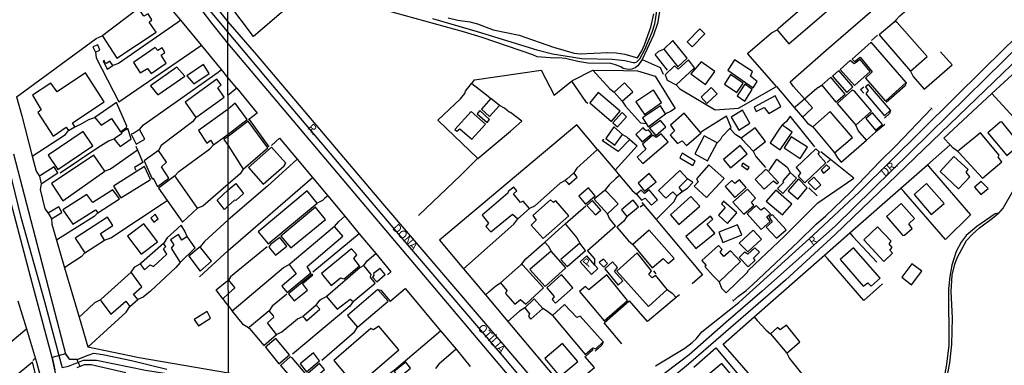
# Model space of a CAD drawing. Units: millimetres. Extents: x 175895 to 178313, y 1668726 to 1671506.
# Drawn here: x 177761 to 178060, y 1671159 to 1671264 of the extents above; entities that cross this region are included whole.
import ezdxf
from ezdxf.enums import TextEntityAlignment as Align

# ---------------------------------------------------------------- set-up
doc = ezdxf.new("R2010")
doc.units = ezdxf.units.MM
doc.header["$MEASUREMENT"] = 0
for name, color, linetype in [('IMAGEM', 7, 'Continuous'), ('V-ARROIO', 131, 'Continuous'), ('V-BUEIRO', 5, 'Continuous'), ('V-CRUZAMENTO', 1, 'Continuous'), ('V-EDIFICACAO', 7, 'Continuous'), ('V-EIXO_DE_LOGRADOURO', 3, 'Continuous'), ('V-LOTE', 1, 'Continuous'), ('V-NOME_DOS_LOGRADOUROS', 7, 'Continuous'), ('V-QUADRA', 21, 'Continuous'), ('V-TESTADA', 5, 'Continuous'), ('V-VALETA', 173, 'Continuous'), ('X-LIMITE_1000', 7, 'Continuous')]:
    doc.layers.add(name, color=color, linetype=linetype)
picture_1 = doc.add_image_def('image1.jpg', size_in_pixel=(4028, 4631))

# ---------------------------------------------------------------- blocks, each defined once
blk = doc.blocks.new('305')
at = {"color": 0, "linetype": 'ByBlock', "lineweight": -2, "const_width": 0.05}
blk.add_lwpolyline([(0.73, 0.39, 0.60863), (-0.73, 0.38)], format="xyb", dxfattribs=at)

msp = doc.modelspace()

# ---------------------------------------------------------------- linework, layer by layer
at = {"layer": 'V-ARROIO'}
for points in [[(178058.71, 1671205.19), (178057.71, 1671205.04), (178052.08, 1671201.12), (178048.84, 1671198.45), (178047.3, 1671196.35), (178045.8, 1671193.59), (178044.53, 1671189.39), (178043.85, 1671185.99), (178043.5, 1671182.18), (178043.56, 1671165.04), (178042.9, 1671159.32), (178042.1, 1671154.74)], [(178042.72, 1671153.37), (178043.85, 1671159.7), (178044.52, 1671165.29), (178044.74, 1671173.37), (178044.33, 1671181.41), (178044.64, 1671186.31), (178045.45, 1671189.74), (178046.14, 1671191.59), (178049.01, 1671196.93), (178050.84, 1671198.91), (178052.92, 1671200.71), (178057.31, 1671203.98), (178058.71, 1671205.19)]]:
    msp.add_lwpolyline(points, dxfattribs=at)
at = {"layer": 'V-CRUZAMENTO'}
msp.add_lwpolyline([(177779.46, 1671158.58), (177779.2, 1671159.19), (177779.2, 1671159.19), (177779, 1671159.65), (177779, 1671159.65), (177778.78, 1671160.14), (177778.78, 1671160.14), (177778.54, 1671160.71), (177776.2, 1671160.78), (177774.98, 1671162.39), (177774.98, 1671162.39), (177770.94, 1671161.3), (177770.94, 1671161.3), (177771.79, 1671157.55)], dxfattribs=at)
at = {"layer": 'V-EDIFICACAO'}
for points in [[(177991.36, 1671260.99), (177991.69, 1671260.6), (177994.91, 1671256.75), (178014.17, 1671273.37), (178010.58, 1671277.66), (177991.69, 1671261.28), (177991.36, 1671260.99)], [(177786.17, 1671259.18), (177786.31, 1671258.96), (177790.6, 1671252.36), (177802.53, 1671260.29), (177800.45, 1671263.27), (177801.3, 1671264), (177800.11, 1671265.83), (177798.83, 1671265.11), (177797.25, 1671267.41), (177786.31, 1671259.28), (177786.17, 1671259.18)], [(177964.07, 1671257.31), (177965.51, 1671255.82), (177969.44, 1671259.77), (177967.92, 1671261.25), (177964.07, 1671257.31)], [(178027.41, 1671263.76), (178026.93, 1671263.34), (178022.45, 1671259.39), (178031.91, 1671248.39), (178037, 1671252.84), (178027.78, 1671263.34), (178027.41, 1671263.76)], [(177783.35, 1671255.77), (177784.08, 1671254.15), (177785.44, 1671254.79), (177784.8, 1671256.37), (177783.35, 1671255.77)], [(177795.71, 1671251), (177797.68, 1671247.84), (177799.93, 1671249.21), (177801.09, 1671247.67), (177805.65, 1671250.79), (177804.11, 1671253.21), (177805.26, 1671254.02), (177804.37, 1671255.47), (177803.05, 1671254.66), (177802.32, 1671255.6), (177795.71, 1671251)], [(177959.65, 1671257.75), (177956.95, 1671255.1), (177961.23, 1671249.69), (177964, 1671252.38), (177959.65, 1671257.75)], [(178020, 1671257.25), (178014.15, 1671252.04), (178014.86, 1671251.31), (178016.64, 1671252.6), (178020.31, 1671248.17), (178018.28, 1671246.23), (178024.31, 1671239.29), (178030.64, 1671244.93), (178020, 1671257.25)], [(177788.51, 1671251.38), (177787.49, 1671250.7), (177787.1, 1671250.87), (177786.72, 1671251.68), (177786.47, 1671251.55), (177787.7, 1671248.99), (177789.41, 1671250.15), (177788.51, 1671251.38)], [(177808.84, 1671249.59), (177800.87, 1671243.97), (177803.05, 1671241.15), (177811.27, 1671246.86), (177808.84, 1671249.59)], [(177811.95, 1671246.95), (177814, 1671244.52), (177818.73, 1671247.72), (177816.94, 1671250.4), (177811.95, 1671246.95)], [(177957.3, 1671247.28), (177957.97, 1671245.65), (177960.64, 1671244.19), (177966.26, 1671249.37), (177964.41, 1671251.84), (177961.27, 1671249.02), (177960.22, 1671250.03), (177957.3, 1671247.28)], [(177968.31, 1671251.24), (177965.19, 1671247.54), (177969.62, 1671244.38), (177972.46, 1671248.33), (177968.31, 1671251.24)], [(177978.45, 1671251.87), (177976.44, 1671248.7), (177984.12, 1671243.36), (177985.33, 1671245.2), (177983.25, 1671246.9), (177983.88, 1671248.24), (177978.45, 1671251.87)], [(178013.54, 1671251.65), (178010.55, 1671248.94), (178014.86, 1671244.06), (178019.7, 1671248.31), (178016.61, 1671251.94), (178014.8, 1671250.58), (178013.54, 1671251.65)], [(177772.44, 1671242.13), (177770.52, 1671244.77), (177764.98, 1671241.07), (177767.63, 1671236.63), (177766.6, 1671235.78), (177771.21, 1671228.66), (177775.21, 1671231.31), (177775.94, 1671230.37), (177777.81, 1671231.48), (177777.17, 1671232.67), (177786.72, 1671239.11), (177781.09, 1671247.89), (177772.44, 1671242.13)], [(177977.24, 1671247.42), (177975.36, 1671244.47), (177979.15, 1671241.87), (177981.04, 1671244.73), (177977.24, 1671247.42)], [(178007.69, 1671246.53), (178004.93, 1671244.11), (178009.2, 1671239.01), (178012.1, 1671241.43), (178007.69, 1671246.53)], [(178010.13, 1671248.6), (178008.2, 1671246.84), (178012.58, 1671241.87), (178014.42, 1671243.6), (178010.13, 1671248.6)], [(177811.4, 1671238.94), (177814.64, 1671234.25), (177823.21, 1671240.51), (177821.29, 1671243.28), (177822.31, 1671244.22), (177821.03, 1671245.93), (177811.4, 1671238.94)], [(177945.01, 1671244.88), (177941.85, 1671242.02), (177944.28, 1671239.26), (177947.53, 1671242.12), (177945.01, 1671244.88)], [(177968.24, 1671240.52), (177970.03, 1671238.56), (177973.19, 1671241.45), (177971.37, 1671243.42), (177968.24, 1671240.52)], [(177979.24, 1671240.85), (177981.52, 1671239.29), (177983.77, 1671242.86), (177981.58, 1671244.43), (177979.24, 1671240.85)], [(178019.19, 1671244.37), (178018.28, 1671243.64), (178019.03, 1671242.49), (178018.31, 1671241.52), (178024, 1671234.84), (178025.9, 1671236.54), (178019.19, 1671244.37)], [(177901.47, 1671236.82), (177903.94, 1671234.62), (177906.93, 1671237.95), (177904.31, 1671240.05), (177901.47, 1671236.82)], [(177936.95, 1671241.89), (177934.41, 1671238.73), (177941.04, 1671233.09), (177943.65, 1671236.23), (177936.95, 1671241.89)], [(177953.55, 1671242.56), (177948.43, 1671239.03), (177951.01, 1671235.22), (177956.27, 1671238.85), (177953.89, 1671242.46), (177953.55, 1671242.56)], [(177984.42, 1671237.41), (177985.03, 1671236.11), (177987.43, 1671237.37), (177988.83, 1671235.51), (177992.52, 1671237.61), (177990.76, 1671240.84), (177984.42, 1671237.41)], [(178014.88, 1671242.28), (178014.24, 1671242.65), (178009.66, 1671238.51), (178015.34, 1671232.01), (178020.05, 1671236.22), (178014.88, 1671242.28)], [(177790.56, 1671238.81), (177783.95, 1671234.25), (177785.83, 1671231.99), (177788.98, 1671233.99), (177791.71, 1671229.98), (177793.54, 1671231.22), (177793.67, 1671231.65), (177790.56, 1671238.81)], [(177824.42, 1671236.87), (177815.46, 1671230.39), (177818.02, 1671226.48), (177819.1, 1671227.39), (177820.03, 1671225.99), (177824.43, 1671229.19), (177830.2, 1671233.66), (177826.57, 1671238.61), (177824.42, 1671236.87)], [(177951.57, 1671232.47), (177952.21, 1671231.47), (177957.42, 1671235.46), (177955.88, 1671237.82), (177950.47, 1671234.19)], [(177898.33, 1671236.16), (177893.37, 1671230.64), (177894.04, 1671230.14), (177894.91, 1671230.89), (177898.57, 1671227.72), (177902.7, 1671232.31), (177898.33, 1671236.16)], [(177900.96, 1671236.42), (177900.17, 1671235.38), (177903.2, 1671232.77), (177903.97, 1671233.72), (177900.96, 1671236.42)], [(177941.4, 1671232.7), (177942.81, 1671231.44), (177945.56, 1671234.49), (177944.22, 1671235.79), (177941.4, 1671232.7)], [(177968.12, 1671229.78), (177963.15, 1671235.59), (177958.92, 1671231.96), (177960.15, 1671230.24), (177958.86, 1671228.97), (177961.08, 1671226.35), (177962.51, 1671227.17), (177963.83, 1671225.81), (177968.26, 1671229.62)], [(177977.36, 1671234.44), (177979.69, 1671230.45), (177983.11, 1671232.56), (177980.9, 1671236.53), (177977.36, 1671234.44)], [(178007.53, 1671236.1), (178002.19, 1671231.42), (178008.79, 1671223.55), (178014.26, 1671228.24), (178007.53, 1671236.1)], [(178020.38, 1671235.72), (178018.38, 1671233.96), (178021.25, 1671230.49), (178023.39, 1671232.21), (178020.38, 1671235.72)], [(177824.44, 1671225.78), (177829.06, 1671218.59), (177836.48, 1671225.05), (177830.52, 1671233.21), (177824.43, 1671228.57), (177823.1, 1671227.59), (177824.44, 1671225.78)], [(177941.75, 1671231.48), (177939.27, 1671227.9), (177942.07, 1671225.88), (177944.38, 1671229.1), (177941.75, 1671231.48)], [(177950.66, 1671231.22), (177950.07, 1671230.64), (177948.4, 1671229.17), (177950.32, 1671226.89), (177953.29, 1671229.34), (177952.3, 1671230.54), (177951.56, 1671230.2), (177951.03, 1671230.64), (177950.66, 1671231.22)], [(177952.6, 1671231.05), (177954.47, 1671228.83), (177957.55, 1671231.45), (177955.96, 1671233.43), (177952.6, 1671231.05)], [(177980.45, 1671227.97), (177980.8, 1671227.6), (177984.11, 1671224.06), (177987.88, 1671227.02), (177984.74, 1671231.2), (177980.8, 1671228.23), (177980.45, 1671227.97)], [(177992.88, 1671232), (177992.45, 1671231.36), (177989.28, 1671226.61), (177992.28, 1671224.48), (177995.95, 1671229.88), (177994.14, 1671231.13), (177992.88, 1671232)], [(178059.2, 1671232.92), (178055.41, 1671229.67), (178061.21, 1671222.76), (178065.2, 1671226.15), (178059.66, 1671232.96), (178059.2, 1671232.92)], [(177769.76, 1671222.87), (177772.7, 1671218.52), (177783.31, 1671225.72), (177780.37, 1671230.03), (177769.76, 1671222.87)], [(177789.79, 1671227.77), (177790.13, 1671227.35), (177791.62, 1671225.51), (177794.99, 1671227.77), (177793.92, 1671230.96), (177792.05, 1671229.73), (177792.05, 1671229.34), (177790.13, 1671228.01), (177789.79, 1671227.77)], [(177795.71, 1671229.39), (177794.95, 1671229.22), (177796.52, 1671226.15), (177799.17, 1671227.73), (177797.51, 1671230.62), (177795.71, 1671229.39)], [(177953.55, 1671228.88), (177950.4, 1671226.17), (177951.47, 1671224.64), (177948.84, 1671222.26), (177950.56, 1671220.31), (177958.21, 1671226.89), (177956.15, 1671229.36), (177954.61, 1671228.26), (177953.55, 1671228.88)], [(177969.16, 1671228.7), (177966.33, 1671223.25), (177970.25, 1671221.14), (177973.16, 1671226.59), (177969.16, 1671228.7)], [(177995.64, 1671228.44), (177993.48, 1671225.11), (177998.36, 1671221.87), (178000.59, 1671225.32), (177995.64, 1671228.44)], [(178046.32, 1671224), (178046.71, 1671223.58), (178053.85, 1671215.86), (178059.66, 1671220.8), (178058.56, 1671222.2), (178058.87, 1671222.85), (178053.21, 1671229.68), (178046.71, 1671224.32), (178046.32, 1671224)], [(177830.7, 1671219.05), (177835.1, 1671213.99), (177841.47, 1671219.64), (177841.98, 1671220.39), (177837.69, 1671225.23), (177830.7, 1671219.05)], [(177975.11, 1671221.57), (177977.24, 1671218.98), (177982.28, 1671223.21), (177980.18, 1671225.8), (177975.11, 1671221.57)], [(177770.74, 1671214.21), (177774.23, 1671208.97), (177786.93, 1671217.96), (177783.61, 1671222.87), (177770.74, 1671214.21)], [(177798.91, 1671221.08), (177801.38, 1671215.66), (177801.64, 1671215.83), (177802.96, 1671213.32), (177806.46, 1671215.88), (177804.15, 1671219.33), (177805.73, 1671220.73), (177803.26, 1671224.27), (177798.91, 1671221.08)], [(177962.55, 1671223.42), (177961.75, 1671222.03), (177965.74, 1671219.73), (177966.48, 1671221), (177962.55, 1671223.42)], [(177997.17, 1671219.13), (177998.53, 1671217.45), (177997.77, 1671216.44), (177999.79, 1671214.46), (178006.22, 1671220.47), (178003.88, 1671223.11), (178004.25, 1671223.8), (178003.1, 1671224.72), (177997.17, 1671219.13)], [(178045.15, 1671222.43), (178040.95, 1671217.85), (178046.51, 1671212.59), (178050, 1671216.28), (178048.83, 1671217.65), (178049.43, 1671218.46), (178045.15, 1671222.43)], [(177767.11, 1671216.47), (177767.23, 1671215.94), (177767.63, 1671214.13), (177772.7, 1671217.5), (177771.55, 1671219.29), (177767.37, 1671216.64), (177767.11, 1671216.47)], [(177789.58, 1671213.45), (177791.88, 1671209.87), (177800.87, 1671215.45), (177799, 1671219.41), (177789.58, 1671213.45)], [(177970.65, 1671219.92), (177966.87, 1671215.69), (177967.34, 1671214.78), (177966.11, 1671213.37), (177969.93, 1671209.92), (177975.25, 1671215.78), (177970.65, 1671219.92)], [(177980.99, 1671220.43), (177980.52, 1671219.67), (177982.37, 1671218.37), (177982.84, 1671219.1), (177980.99, 1671220.43)], [(178006.42, 1671219.95), (178004.74, 1671218.32), (178005.47, 1671217.39), (178007.43, 1671219.04), (178006.42, 1671219.95)], [(177805.92, 1671209.07), (177810.59, 1671202.49), (177815.15, 1671206.75), (177808.52, 1671216.18), (177808.25, 1671216.56), (177807.76, 1671216.18), (177803.3, 1671212.76)], [(177926.97, 1671215.18), (177927.4, 1671214.68), (177928.03, 1671213.95), (177930.58, 1671216.16), (177929.56, 1671217.44), (177927.4, 1671215.56), (177926.97, 1671215.18)], [(177952.5, 1671217.22), (177949.1, 1671214.35), (177951.09, 1671211.86), (177954.65, 1671214.75), (177952.5, 1671217.22)], [(177955.33, 1671212.1), (177957.51, 1671209.72), (177959.63, 1671211.69), (177960.9, 1671210.46), (177962.51, 1671211.82), (177961.56, 1671213.08), (177964.13, 1671215.61), (177961.76, 1671218.14), (177955.33, 1671212.1)], [(177988.46, 1671218.18), (177987.8, 1671218.44), (177984.67, 1671215.46), (177987.44, 1671212.52), (177990.31, 1671215.06), (177991.36, 1671214.14), (177991.82, 1671214.49), (177988.46, 1671218.18)], [(177993.1, 1671215.02), (177993.28, 1671214.49), (177991.45, 1671212.7), (177993.08, 1671211.19), (177997.22, 1671215.83), (177995.38, 1671217.57), (177993.1, 1671215.02)], [(178000.83, 1671214.56), (178003.06, 1671212.27), (178004.63, 1671213.87), (178002.56, 1671216.11), (178000.83, 1671214.56)], [(177824.47, 1671212.3), (177826.76, 1671214.21), (177829.08, 1671211.15), (177826.76, 1671209.01), (177826.42, 1671209.19), (177824.47, 1671207.48), (177823.31, 1671206.36), (177821.15, 1671209.16), (177824.47, 1671212.3)], [(177909.55, 1671211.24), (177901.69, 1671204.58), (177903.66, 1671202.14), (177902.84, 1671201.14), (177904.3, 1671199.55), (177910.89, 1671204.88), (177912.56, 1671203.46), (177916.06, 1671206.63), (177914.18, 1671208.86), (177913.36, 1671208.45), (177911.25, 1671211.04), (177912.27, 1671212.04), (177911.31, 1671213.12), (177909.6, 1671211.77), (177909.55, 1671211.24)], [(177977.59, 1671215.09), (177975.61, 1671213.27), (177978.56, 1671209.98), (177981.93, 1671213.05), (177979.93, 1671215.31), (177978.56, 1671214.27), (177977.59, 1671215.09)], [(177994.72, 1671212.02), (177997.63, 1671209.5), (178000.56, 1671212.93), (177997.86, 1671215.6), (177994.72, 1671212.02)], [(178036.82, 1671214.23), (178033, 1671210.89), (178038.25, 1671204.77), (178042.15, 1671208.1), (178036.82, 1671214.23)], [(178053.45, 1671214.87), (178051.35, 1671213.12), (178053.33, 1671210.9), (178055.53, 1671212.66), (178053.45, 1671214.87)], [(177774.19, 1671206.24), (177777.22, 1671201.85), (177784.08, 1671206.24), (177784.85, 1671205.3), (177791.41, 1671209.61), (177789.45, 1671212.34), (177783.31, 1671208.42), (177781.52, 1671210.85), (177774.19, 1671206.24)], [(177833.59, 1671199.48), (177836.61, 1671195.86), (177851.55, 1671208.29), (177848.47, 1671212), (177833.59, 1671199.48)], [(177931.04, 1671210.33), (177933.12, 1671207.98), (177936.09, 1671210.49), (177934.01, 1671212.89), (177931.04, 1671210.33)], [(177939.08, 1671212.26), (177938.64, 1671211.88), (177935.78, 1671209.42), (177939.76, 1671205.05), (177943.08, 1671208.06), (177939.44, 1671211.88), (177939.08, 1671212.26)], [(177952.44, 1671212.26), (177951.07, 1671211.19), (177950.03, 1671212.19), (177948.65, 1671210.94), (177950.19, 1671209.12), (177951.28, 1671209.78), (177953.19, 1671207.63), (177955, 1671209.21), (177952.44, 1671212.26)], [(177965.12, 1671210.29), (177958.95, 1671204.7), (177961.54, 1671201.74), (177967.88, 1671207.37), (177965.12, 1671210.29)], [(177977.9, 1671208.58), (177981.28, 1671204.89), (177984.25, 1671207.56), (177983.63, 1671208.54), (177984.82, 1671209.77), (177982.37, 1671212.54), (177977.9, 1671208.58)], [(177990.94, 1671212.19), (177988.08, 1671208.88), (177993.03, 1671204.7), (177995.86, 1671207.96), (177990.94, 1671212.19)], [(177769.71, 1671205.18), (177770.02, 1671204.67), (177770.74, 1671203.47), (177773.89, 1671205.39), (177773, 1671207.14), (177770.02, 1671205.36), (177769.71, 1671205.18)], [(177917.12, 1671204.53), (177918.12, 1671203.03), (177916.61, 1671201.58), (177920.23, 1671197.52), (177928.01, 1671204.38), (177924.07, 1671208.92), (177923.35, 1671208.45), (177922.46, 1671209.3), (177917.12, 1671204.53)], [(177935.28, 1671209.08), (177933.55, 1671207.5), (177936.14, 1671204.7), (177937.8, 1671206.16), (177935.28, 1671209.08)], [(177947.73, 1671209.03), (177947.38, 1671209.05), (177944.04, 1671206.17), (177945.66, 1671204.19), (177949.22, 1671207.14), (177947.73, 1671209.03)], [(177975.11, 1671208.89), (177974.44, 1671208.04), (177975.57, 1671206.94), (177973.52, 1671204.59), (177976.28, 1671202.06), (177979.16, 1671205.27), (177975.11, 1671208.89)], [(177985.02, 1671207.55), (177982.29, 1671204.97), (177986.48, 1671200.28), (177989.31, 1671202.71), (177988.3, 1671204.08), (177989.34, 1671205.04), (177987.59, 1671206.85), (177986.47, 1671206.16), (177985.02, 1671207.55)], [(178029.14, 1671208.13), (178024.64, 1671204.15), (178029.58, 1671198.41), (178030.09, 1671198.49), (178032.39, 1671200.51), (178031.38, 1671201.96), (178033.15, 1671203.59), (178029.14, 1671208.13)], [(177802.28, 1671204.88), (177800.92, 1671203.73), (177801.85, 1671202.49), (177803.22, 1671203.47), (177802.28, 1671204.88)], [(177840.52, 1671198.26), (177843.56, 1671194.65), (177854.03, 1671203.28), (177851.01, 1671207.01), (177840.52, 1671198.26)], [(177963.63, 1671198.1), (177966.69, 1671194.43), (177972.39, 1671199.11), (177970.11, 1671201.82), (177971.82, 1671203.41), (177971.16, 1671204.31), (177963.63, 1671198.1)], [(177989.92, 1671204.85), (177988.97, 1671203.99), (177989.88, 1671202.57), (177988.04, 1671200.96), (177991.16, 1671197.61), (177994.08, 1671200.13), (177989.92, 1671204.85)], [(177777.98, 1671197.63), (177780.88, 1671193.11), (177786.89, 1671196.99), (177785.66, 1671199), (177789.41, 1671201.47), (177787.74, 1671204.03), (177777.98, 1671197.63)], [(177800.91, 1671199.25), (177798.87, 1671201.94), (177793.88, 1671198.19), (177797.97, 1671192.77), (177803, 1671196.48), (177800.91, 1671199.25)], [(177843, 1671189.57), (177843.31, 1671189.17), (177845.19, 1671186.74), (177840.81, 1671183.01), (177842.4, 1671181.11), (177849.61, 1671187.03), (177848.44, 1671188.99), (177859.37, 1671198.16), (177856.84, 1671201.1), (177843.31, 1671189.83), (177843, 1671189.57)], [(177973.67, 1671199.39), (177974.91, 1671196.31), (177980.6, 1671198.58), (177979.35, 1671201.67), (177973.67, 1671199.39)], [(178021.94, 1671201.07), (178017.74, 1671197.07), (178023.79, 1671190.55), (178026.47, 1671192.99), (178025.66, 1671193.93), (178026.38, 1671194.75), (178025.43, 1671195.87), (178026.03, 1671196.64), (178021.94, 1671201.07)], [(177806.93, 1671197.08), (177807.95, 1671195.54), (177807.1, 1671194.61), (177809.91, 1671190.17), (177814.47, 1671194.69), (177812, 1671198.14), (177810.38, 1671196.99), (177809.35, 1671198.74), (177806.93, 1671197.08)], [(177952.44, 1671200.08), (177947.51, 1671195.69), (177953.4, 1671188.58), (177956.68, 1671191.37), (177958.29, 1671189.85), (177960.12, 1671191.42), (177952.44, 1671200.08)], [(177979.84, 1671196.13), (177982.47, 1671193.45), (177986.64, 1671197.28), (177984.06, 1671200.08), (177979.84, 1671196.13)], [(177797.72, 1671189.75), (177798.13, 1671189.18), (177799, 1671187.96), (177800.74, 1671189.53), (177801.77, 1671189.02), (177805.82, 1671192.69), (177804.84, 1671194.31), (177805.56, 1671195.03), (177804.79, 1671196.01), (177798.13, 1671190.11), (177797.72, 1671189.75)], [(177837.31, 1671195.63), (177836.84, 1671194.9), (177838.9, 1671192.46), (177842.26, 1671195.2), (177840.13, 1671197.81), (177837.31, 1671195.63)], [(177925.64, 1671191.12), (177927.5, 1671188.96), (177933.16, 1671193.86), (177931.36, 1671196.08), (177925.64, 1671191.12)], [(177968.49, 1671190.81), (177969.79, 1671189.33), (177969.35, 1671188.99), (177971.93, 1671186.13), (177971.93, 1671186.13), (177972.5, 1671185.51), (177973.76, 1671184.32), (177980.28, 1671190.47), (177977.23, 1671193.75), (177975.18, 1671192.05), (177974.09, 1671193.3), (177974.71, 1671194.14), (177973.54, 1671195.41), (177968.49, 1671190.81)], [(177815.92, 1671194.99), (177815.54, 1671194.67), (177812.51, 1671192.13), (177815.96, 1671187.53), (177819.41, 1671190.56), (177816.17, 1671194.67), (177815.92, 1671194.99)], [(177852.86, 1671186.82), (177855.76, 1671183.24), (177858.62, 1671185.49), (177859.69, 1671185.21), (177864.36, 1671189.16), (177862.68, 1671191.43), (177863.56, 1671192.54), (177861.98, 1671194.39), (177852.86, 1671186.82)], [(177916.22, 1671188.06), (177920.81, 1671182.86), (177927.12, 1671188.58), (177922.64, 1671193.66), (177916.22, 1671188.06)], [(177935.93, 1671189.4), (177933.49, 1671192.2), (177931.45, 1671190.39), (177934.9, 1671186.6), (177936.82, 1671188.39)], [(177948.81, 1671193.12), (177942.61, 1671187.53), (177952.27, 1671176.79), (177957.96, 1671181.98), (177954.45, 1671186.2), (177953.42, 1671185.5), (177952.4, 1671186.58), (177953.19, 1671187.66), (177948.81, 1671193.12)], [(177981.46, 1671193.34), (177979.81, 1671191.73), (177982.59, 1671188.93), (177984.73, 1671190.9), (177984.23, 1671191.56), (177985.97, 1671193.34), (177984.61, 1671194.71), (177982.52, 1671192.78), (177981.46, 1671193.34)], [(178014.58, 1671194.71), (178010.52, 1671191.1), (178017.52, 1671183.02), (178018.94, 1671183.99), (178019.99, 1671182.96), (178022.72, 1671185.41), (178014.58, 1671194.71)], [(177854.35, 1671179.83), (177854.79, 1671179.31), (177857.58, 1671175.99), (177861.54, 1671179.1), (177862.5, 1671178.38), (177869.13, 1671183.88), (177867.71, 1671185.73), (177867.98, 1671186.6), (177865.72, 1671189.27), (177864.59, 1671188.67), (177854.79, 1671180.21), (177854.35, 1671179.83)], [(177913.75, 1671189.78), (177913.36, 1671189.43), (177907.29, 1671183.99), (177909.19, 1671181.71), (177908.75, 1671180.73), (177911.66, 1671177.55), (177913.36, 1671178.91), (177914.94, 1671177.55), (177920.35, 1671182.54), (177914.07, 1671189.43), (177913.75, 1671189.78)], [(177937.32, 1671190.22), (177937.82, 1671189.69), (177938.66, 1671188.77), (177939.8, 1671189.88), (177938.6, 1671191.24), (177937.82, 1671190.57), (177937.32, 1671190.22)], [(177938.99, 1671188.23), (177943.02, 1671183.34), (177944.45, 1671184.66), (177941.98, 1671187.51), (177942.83, 1671188.72), (177941.29, 1671190.42), (177938.99, 1671188.23)], [(178032.34, 1671189.8), (178029.31, 1671185.73), (178032.21, 1671183.43), (178035.34, 1671187.57), (178032.34, 1671189.8)], [(177785.61, 1671178.83), (177785.87, 1671178.47), (177788.77, 1671174.44), (177793.33, 1671178.45), (177794.61, 1671176.83), (177796.99, 1671178.92), (177795.71, 1671180.58), (177798.23, 1671182.8), (177794.95, 1671187.23), (177785.87, 1671179.06), (177785.61, 1671178.83)], [(177842.85, 1671180.65), (177844.54, 1671178.54), (177848.62, 1671181.75), (177847.11, 1671183.84), (177850.17, 1671186.47), (177850.04, 1671186.66), (177842.85, 1671180.65)], [(177868.66, 1671186.82), (177868.78, 1671186.24), (177868.38, 1671185.72), (177869.72, 1671184.35), (177872.24, 1671186.56), (177870.71, 1671188.41), (177868.66, 1671186.82)], [(177925.77, 1671186.51), (177921.31, 1671182.47), (177923.56, 1671179.86), (177922.96, 1671178.97), (177923.96, 1671177.84), (177929.28, 1671182.48), (177925.77, 1671186.51)], [(177934.16, 1671181.87), (177933.12, 1671182.95), (177931.33, 1671181.36), (177938.79, 1671172.46), (177945.91, 1671178.69), (177939.56, 1671186.47), (177934.16, 1671181.87)], [(177824.52, 1671184.83), (177825.37, 1671183.83), (177826.52, 1671182.47), (177824.53, 1671180.81), (177822.84, 1671179.2), (177820.82, 1671181.93), (177823.52, 1671184.07), (177824.52, 1671184.83)], [(177860.75, 1671174.13), (177863.8, 1671170.56), (177873.07, 1671178.41), (177870.02, 1671182.02), (177860.75, 1671174.13)], [(177847.17, 1671173.78), (177847.55, 1671173.36), (177848.33, 1671172.5), (177852.37, 1671175.97), (177851.22, 1671177.25), (177847.55, 1671174.11), (177847.17, 1671173.78)], [(177917.53, 1671179.16), (177914.67, 1671176.39), (177916.12, 1671174.64), (177915.78, 1671173.78), (177916.49, 1671173), (177920.19, 1671176.25), (177917.53, 1671179.16)], [(177926.75, 1671177.41), (177923.06, 1671174.08), (177933.03, 1671162.23), (177935.3, 1671164.22), (177936.21, 1671163.97), (177938.44, 1671166.06), (177931.48, 1671173.92), (177930.45, 1671173.48), (177926.75, 1671177.41)], [(177814.17, 1671172.91), (177815.45, 1671170.95), (177819.12, 1671173.29), (177818.09, 1671175.25), (177814.17, 1671172.91)], [(177830.7, 1671170.38), (177830.93, 1671170.11), (177835.31, 1671164.93), (177839.21, 1671168.28), (177836.39, 1671171.89), (177838.32, 1671173.61), (177838.29, 1671174), (177836.95, 1671175.54), (177830.93, 1671170.57), (177830.7, 1671170.38)], [(177992.3, 1671169.76), (177991.54, 1671170.42), (177989.38, 1671168.55), (177994.3, 1671162.64), (177998.3, 1671166.09), (177994.2, 1671171.14), (177992.3, 1671169.76)], [(177856.58, 1671160.37), (177863.24, 1671152.34), (177876.35, 1671163.63), (177870.27, 1671170.83), (177868.67, 1671169.7), (177867.8, 1671170.1), (177856.58, 1671160.37)], [(177838.91, 1671167.11), (177835.79, 1671164.43), (177839.92, 1671159.43), (177843.12, 1671162.08), (177838.91, 1671167.11)], [(177926.12, 1671165.59), (177920.77, 1671161.01), (177925.32, 1671155.55), (177930.74, 1671160.1), (177926.12, 1671165.59)], [(177846.34, 1671159.34), (177848.28, 1671156.92), (177852.28, 1671160.32), (177850.4, 1671162.72), (177846.34, 1671159.34)], [(177760.55, 1671156.29), (177760.92, 1671155.85), (177762.42, 1671154.07), (177765.75, 1671156.75), (177764.98, 1671159.87), (177760.92, 1671156.59), (177760.55, 1671156.29)], [(177842.61, 1671156.3), (177844.74, 1671153.83), (177847.83, 1671156.55), (177843.96, 1671161.24), (177843.35, 1671161.55), (177840.4, 1671158.87)], [(177848.73, 1671156.45), (177850.19, 1671154.6), (177853.8, 1671157.65), (177852.25, 1671159.51), (177848.73, 1671156.45)], [(177874.99, 1671157.07), (177876.47, 1671155.26), (177879.91, 1671158.08), (177878.48, 1671159.93), (177874.99, 1671157.07)], [(177974.58, 1671159.51), (177969.83, 1671155.53), (177975.74, 1671148.36), (177976.55, 1671148.54), (177977.28, 1671147.76), (177981.1, 1671150.94), (177980.45, 1671151.84), (177980.47, 1671152.52), (177974.58, 1671159.51)]]:
    msp.add_lwpolyline(points, close=True, dxfattribs=at)
at = {"layer": 'V-EIXO_DE_LOGRADOURO'}
for points in [[(177928.38, 1671135.81), (177921.84, 1671144.87), (177919.96, 1671147.47), (177908.48, 1671161.2), (177880.24, 1671194.27), (177838.09, 1671244.02), (177824.26, 1671260.43), (177810.75, 1671276.68), (177798.26, 1671290.93), (177785.98, 1671305.52), (177782.23, 1671310.78), (177777.01, 1671318.09), (177776.91, 1671318.22)], [(177774.05, 1671158.13), (177773.77, 1671159.18), (177773.77, 1671159.19), (177768.68, 1671178.2), (177761.56, 1671203.9), (177755, 1671230.16), (177748.02, 1671256.56), (177744.24, 1671269.69), (177741.78, 1671279.4), (177741.11, 1671282.05), (177739.29, 1671293.74)], [(178104.8, 1671293.65), (178088.66, 1671278.77), (178066.09, 1671257.35), (178009.1, 1671201.36), (177986.83, 1671181.44), (177975.74, 1671171.93), (177964.65, 1671162.12), (177953.78, 1671153.9), (177942.01, 1671145.3), (177936.25, 1671141.33), (177930.09, 1671137.08), (177928.38, 1671135.81)], [(177886.63, 1671264.37), (177900.13, 1671260.48), (177918.35, 1671254.89), (177923.11, 1671253.68), (177931.96, 1671252.21), (177941.26, 1671252.06), (177945.07, 1671251.6), (177947.57, 1671250.99), (177948.22, 1671250.99), (177948.76, 1671251.26), (177949.59, 1671252.19), (177951.17, 1671255), (177953.34, 1671260.26), (177954.15, 1671262.79), (177955, 1671267.98)], [(177774.05, 1671158.13), (177774.03, 1671158.25), (177775.94, 1671158.67), (177780.47, 1671160.48), (177781.96, 1671160.48), (177784.47, 1671160.48), (177799.3, 1671157.41), (177813.67, 1671155.18), (177824.59, 1671151.33), (177826.2, 1671149.27), (177827.33, 1671147.68), (177828.2, 1671146.1), (177829.71, 1671144.59), (177835.13, 1671142.69), (177836.13, 1671142.34)]]:
    msp.add_lwpolyline(points, dxfattribs=at)
at = {"layer": 'V-LOTE'}
for points in [[(177848.97, 1671273.39), (177832.21, 1671258.92), (177824.35, 1671269.25), (177801.96, 1671298.39)], [(177999.66, 1671239.97), (177996.38, 1671243.73), (177995.31, 1671245.14), (178006.25, 1671254.81), (178027.03, 1671272.78), (178028.61, 1671273.75)], [(177810.03, 1671263.88), (177803.22, 1671272.1)], [(178027.41, 1671263.76), (178028.67, 1671265.22), (178031.49, 1671267.7), (178032.49, 1671269.12)], [(177810.03, 1671263.88), (177808.96, 1671263.13), (177791.09, 1671250.71), (177789.41, 1671250.15)], [(177816.34, 1671256.25), (177810.03, 1671263.88)], [(177991.15, 1671243.72), (177982.47, 1671253.68), (177982.5, 1671253.9), (177989.69, 1671260.06), (177991.36, 1671260.99)], [(177760.11, 1671240.59), (177761.14, 1671241.34), (177784.31, 1671258.32), (177786.17, 1671259.18)], [(178020.08, 1671257.76), (178021.93, 1671259.37)], [(177784.08, 1671254.15), (177784.36, 1671252.47), (177791.19, 1671239.05), (177816.34, 1671256.25)], [(177822.46, 1671248.86), (177816.34, 1671256.25)], [(177958.02, 1671248.66), (177954.34, 1671253.5), (177955.37, 1671254.49), (177956.95, 1671255.1)], [(178031.91, 1671248.39), (178032.7, 1671246.76), (178036.06, 1671242.92), (178044.64, 1671250.32), (178041.09, 1671254.31)], [(177950.34, 1671251.94), (177955.82, 1671249.53), (177956.75, 1671247.45)], [(177797.51, 1671230.62), (177798.69, 1671232.07), (177821.41, 1671248.11), (177822.46, 1671248.86)], [(177827.13, 1671243.17), (177824.4, 1671246.51), (177822.46, 1671248.86)], [(177898.54, 1671244.62), (177899.34, 1671245.8), (177919.68, 1671248.68), (177923.63, 1671241.1), (177928.88, 1671245.38)], [(177928.88, 1671245.38), (177929.15, 1671245.6), (177935.31, 1671248.73)], [(177935.31, 1671248.73), (177935.33, 1671248.74), (177944.69, 1671248.58), (177948.9, 1671248.51), (177954.3, 1671246.84), (177960.33, 1671237.04), (177958.99, 1671236.1), (177957.42, 1671235.46)], [(177935.31, 1671248.73), (177940.52, 1671243.03), (177941.85, 1671242.02)], [(178056.71, 1671241.57), (178064.18, 1671248.46), (178076.1, 1671234.78)], [(177827.13, 1671243.17), (177824.41, 1671240.97)], [(177827.13, 1671243.17), (177833.29, 1671235.63), (177830.61, 1671233.6)], [(177900.33, 1671221.87), (177888.32, 1671233.41), (177888.32, 1671233.59), (177895.11, 1671240), (177896.41, 1671241.6), (177896.63, 1671242.26), (177898.5, 1671244.65), (177898.54, 1671244.62)], [(177898.54, 1671244.62), (177903.05, 1671241.24), (177904.31, 1671240.05)], [(177928.88, 1671245.38), (177933.12, 1671239.13), (177933.87, 1671238.68)], [(177960.64, 1671244.19), (177961.78, 1671243.04), (177972.54, 1671236.62), (177979.59, 1671237.15), (177991.15, 1671243.72)], [(177991.15, 1671243.72), (177996.61, 1671237.31)], [(177999.66, 1671239.97), (178003.41, 1671243.23), (178004.93, 1671244.11)], [(178017.77, 1671241.73), (178016.73, 1671242.83), (178017.77, 1671243.66)], [(177760.11, 1671240.59), (177761.7, 1671234.84), (177764.91, 1671222.55)], [(178043.99, 1671225.97), (178042.07, 1671228.06), (178056.71, 1671241.57)], [(178072.09, 1671224.78), (178056.71, 1671241.57)], [(177900.33, 1671221.87), (177910.33, 1671230.12), (177913.73, 1671233.14), (177910.29, 1671235.81), (177909.86, 1671235.96), (177908.52, 1671237.12), (177906.93, 1671237.95)], [(177944.28, 1671239.26), (177945.25, 1671237.71), (177949.79, 1671232.64), (177951.57, 1671232.47)], [(177996.61, 1671237.31), (177997.61, 1671238.18), (177999.66, 1671239.97)], [(177996.61, 1671237.31), (177999.13, 1671234.35)], [(177999.13, 1671234.35), (178000.13, 1671235.31), (178002.09, 1671237.19), (177999.66, 1671239.97)], [(177777.81, 1671231.48), (177779.51, 1671232.15), (177782.15, 1671233.72), (177783.95, 1671234.25)], [(177814.64, 1671234.25), (177813.63, 1671232.95), (177804.13, 1671225.79), (177803.26, 1671224.27)], [(177977.05, 1671230.91), (177977.38, 1671231.24), (177976, 1671234.69), (177969.52, 1671230.65), (177968.12, 1671229.78)], [(178002.85, 1671225.36), (177995.39, 1671234.7), (177994.2, 1671233.13), (177992.88, 1671232)], [(177999.13, 1671234.35), (178000.62, 1671232.6), (178002.19, 1671231.42)], [(177936.79, 1671224.54), (177930.47, 1671232.03), (177888.72, 1671196.98), (177896.06, 1671188.24)], [(178018.56, 1671227.45), (178016.05, 1671230.38), (178015.34, 1671232.01)], [(177764.91, 1671222.55), (177774.97, 1671229.15), (177775.94, 1671230.37)], [(177837.66, 1671225.8), (177840.12, 1671228.05), (177845.45, 1671221.64)], [(177944.38, 1671229.1), (177945.8, 1671228.32), (177946.6, 1671227.63)], [(177973.16, 1671226.59), (177974.25, 1671227.71), (177974.69, 1671228.53), (177977.05, 1671230.91)], [(177980.45, 1671227.97), (177978.84, 1671229.05), (177977.05, 1671230.91)], [(178018.56, 1671227.45), (178021.34, 1671229.86)], [(177773.41, 1671217.47), (177784.86, 1671225.16), (177788.13, 1671227.19), (177789.79, 1671227.77)], [(177796.35, 1671225.58), (177798.53, 1671220.59), (177796.03, 1671219.05), (177796.39, 1671218.29)], [(177808.25, 1671216.56), (177809.44, 1671217.9), (177818.91, 1671224.77), (177820.03, 1671225.99)], [(177946.6, 1671227.63), (177943.07, 1671223.95), (177938.31, 1671227.17), (177938.73, 1671227.71)], [(177946.6, 1671227.63), (177948.86, 1671225.67), (177942.11, 1671218.24)], [(178008.79, 1671223.55), (178009.72, 1671221.99), (178010.82, 1671220.72), (178018.56, 1671227.45)], [(178037.06, 1671219.88), (178043.99, 1671225.97)], [(178046.32, 1671224), (178044.8, 1671225.09), (178043.99, 1671225.97)], [(177764.91, 1671222.55), (177766.11, 1671217.94), (177767.11, 1671216.47)], [(177796.9, 1671224.32), (177788.66, 1671218.62), (177786.93, 1671217.96)], [(177936.79, 1671224.54), (177930.46, 1671218.85), (177929.56, 1671217.44)], [(177936.79, 1671224.54), (177942.11, 1671218.24)], [(177984.11, 1671224.06), (177984.88, 1671222.45), (177987.87, 1671219.05)], [(178007.62, 1671221.54), (178004.69, 1671223.89)], [(177845.45, 1671221.64), (177836.44, 1671213.41), (177824.48, 1671203.14), (177817.25, 1671196.58), (177815.92, 1671194.99)], [(177845.45, 1671221.64), (177850.07, 1671216.08)], [(177882.35, 1671204.54), (177895.24, 1671216.76), (177900.18, 1671221.74), (177900.33, 1671221.87)], [(177973.76, 1671184.32), (177974.49, 1671182.41), (177975.86, 1671180.96), (177982.22, 1671187.19), (177982.68, 1671187.85), (177993.63, 1671198.23), (178003.71, 1671208.39), (178014.75, 1671215.8), (178007.62, 1671221.54)], [(177989.01, 1671218.21), (177991.32, 1671221.64), (177994.48, 1671219.18), (177995.38, 1671217.57)], [(178007.62, 1671221.54), (178006.64, 1671220.58)], [(178029.04, 1671212.84), (178037.06, 1671219.88)], [(178037.06, 1671219.88), (178037.92, 1671218.87), (178050.14, 1671204.73), (178042.58, 1671197.18), (178029.92, 1671211.82), (178029.04, 1671212.84)], [(177829.06, 1671218.59), (177828.12, 1671217.21), (177824.46, 1671214.04), (177816.8, 1671207.36), (177815.15, 1671206.75)], [(177815.78, 1671185.89), (177824.5, 1671193.89), (177850.07, 1671216.08)], [(177850.07, 1671216.08), (177854.73, 1671210.47)], [(177943.42, 1671216.69), (177942.38, 1671215.74), (177940.27, 1671213.8), (177939.08, 1671212.26)], [(177942.11, 1671218.24), (177943.42, 1671216.69)], [(177943.42, 1671216.69), (177947.3, 1671212.1), (177948.65, 1671210.94)], [(177767.63, 1671214.13), (177767.26, 1671212.39), (177768.77, 1671206.49), (177769.71, 1671205.18)], [(177926.97, 1671215.18), (177925.4, 1671214.37), (177917.56, 1671207.35), (177916.06, 1671206.63)], [(177962.51, 1671211.82), (177964.11, 1671212.84), (177965.77, 1671214.53), (177965.67, 1671214.63), (177964.13, 1671215.61)], [(177854.73, 1671210.47), (177853.73, 1671209.62), (177853.12, 1671209.1), (177851.55, 1671208.29)], [(177854.73, 1671210.47), (177859.9, 1671204.26)], [(177954.59, 1671203.29), (177960.11, 1671208.8), (177960.9, 1671210.46)], [(178003.58, 1671210.47), (178001.07, 1671212.91)], [(178013.48, 1671199.18), (178029.04, 1671212.84)], [(177786.89, 1671196.99), (177788.77, 1671197.71), (177804.41, 1671208.08), (177805.92, 1671209.07)], [(177926.92, 1671201.93), (177933.17, 1671207.47)], [(177949.78, 1671207.09), (177950.73, 1671207.88)], [(177950.23, 1671208.48), (177954.59, 1671203.29)], [(177784.85, 1671205.3), (177783.7, 1671204.2), (177773.37, 1671197.71), (177772.26, 1671197.01)], [(177856.84, 1671201.1), (177858.07, 1671202.65), (177859.9, 1671204.26)], [(177859.9, 1671204.26), (177864.33, 1671198.93)], [(177935.93, 1671189.4), (177935.96, 1671191.28), (177933.76, 1671193.85), (177942.23, 1671201.37), (177940.4, 1671203.54), (177939.76, 1671205.05)], [(177945.66, 1671204.19), (177944.74, 1671202.76), (177942.6, 1671200.94), (177946.15, 1671196.79), (177947.51, 1671195.69)], [(177770.74, 1671203.47), (177770.84, 1671201.81), (177772.26, 1671197.01)], [(177812, 1671198.14), (177811.31, 1671199.71), (177810.13, 1671201.57), (177805.89, 1671197.73), (177804.79, 1671196.01)], [(177896.06, 1671188.24), (177911.34, 1671201.91), (177912.56, 1671203.46)], [(177920.7, 1671196.42), (177926.92, 1671201.93)], [(177926.92, 1671201.93), (177930.53, 1671197.71), (177931.36, 1671196.08)], [(177954.59, 1671203.29), (177968.74, 1671186.45), (177965.59, 1671183.67)], [(177864.33, 1671198.93), (177850.22, 1671187.27)], [(177864.33, 1671198.93), (177869.32, 1671192.93)], [(178005.81, 1671192.43), (178013.48, 1671199.18)], [(178013.48, 1671199.18), (178014.44, 1671198.14), (178021.72, 1671190.26)], [(177772.26, 1671197.01), (177774.75, 1671188.6)], [(177913.75, 1671189.78), (177914.95, 1671191.32), (177920.7, 1671196.42)], [(177920.7, 1671196.42), (177921.72, 1671195.26), (177922.64, 1671193.66)], [(177780.88, 1671193.11), (177779.74, 1671191.92), (177775.75, 1671189.26), (177774.75, 1671188.6)], [(177836.28, 1671194.98), (177825.17, 1671185.83), (177824.52, 1671184.83)], [(177865.72, 1671189.27), (177866.75, 1671190.74), (177869.32, 1671192.93)], [(177869.32, 1671192.93), (177873.93, 1671187.38), (177872.87, 1671186.48)], [(177984.4, 1671173.64), (178005.81, 1671192.43)], [(178023.46, 1671183.71), (178017.7, 1671178.68), (178006.71, 1671191.38), (178005.81, 1671192.43)], [(177794.95, 1671187.23), (177795.88, 1671188.62), (177796.13, 1671188.84), (177797.72, 1671189.75)], [(177809.91, 1671190.17), (177808.55, 1671188.7), (177800.82, 1671181.49), (177798.63, 1671179.69), (177796.99, 1671178.92)], [(177825.67, 1671175.5), (177841.31, 1671188.64), (177843, 1671189.57)], [(177774.75, 1671188.6), (177779.18, 1671173.56)], [(177896.06, 1671188.24), (177902.69, 1671180.36)], [(177953.75, 1671187.64), (177954.53, 1671186.76)], [(177902.69, 1671180.36), (177903.69, 1671181.25), (177905.81, 1671183.13), (177907.29, 1671183.99)], [(177842.27, 1671180.56), (177837.88, 1671176.91), (177836.95, 1671175.54)], [(177873.62, 1671178.3), (177878.32, 1671182.29), (177889.05, 1671169.44)], [(177902.69, 1671180.36), (177909.48, 1671172.28)], [(177957.96, 1671181.98), (177959.42, 1671180.9), (177960.64, 1671179.51)], [(177961.69, 1671180.39), (177960.64, 1671179.51)], [(177760.55, 1671178.58), (177763.13, 1671169.98)], [(177785.61, 1671178.83), (177783.87, 1671177.9), (177780.25, 1671174.56), (177779.18, 1671173.56)], [(177822.84, 1671179.2), (177823.82, 1671177.69), (177824.54, 1671176.89), (177825.67, 1671175.5)], [(177862.5, 1671178.38), (177861.48, 1671176.93), (177843.99, 1671162.3)], [(177851.22, 1671177.25), (177852.36, 1671178.72), (177852.79, 1671179.07), (177854.35, 1671179.83)], [(177960.64, 1671179.51), (177951.97, 1671172.28), (177946.46, 1671178.58)], [(177781.86, 1671164.59), (177793.5, 1671175.13), (177794.61, 1671176.83)], [(177830.7, 1671170.38), (177829.12, 1671171.27), (177825.67, 1671175.5)], [(177914.67, 1671176.39), (177913.01, 1671175.44), (177909.48, 1671172.28)], [(177923.06, 1671174.08), (177921.63, 1671175.19), (177921.56, 1671175.27), (177920.19, 1671176.25)], [(177779.18, 1671173.56), (177781.84, 1671164.53), (177797.42, 1671161.34), (177824.58, 1671156.64), (177825.99, 1671156.35), (177831.1, 1671147.57), (177835.48, 1671150.85)], [(177839.21, 1671168.28), (177840.82, 1671169.12), (177845.55, 1671173.03), (177847.17, 1671173.78)], [(177909.48, 1671172.28), (177927.25, 1671151.14), (177935.81, 1671158.23), (177932.92, 1671161.63)], [(177944.13, 1671165.43), (177938.81, 1671171.83)], [(177994.3, 1671162.64), (177995.1, 1671160.99), (178003.54, 1671150.51), (177994.56, 1671143), (177974.96, 1671165.34), (177984.4, 1671173.64)], [(177984.4, 1671173.64), (177985.33, 1671172.61), (177988.04, 1671169.6), (177989.38, 1671168.55)], [(177763.13, 1671169.98), (177766.18, 1671159.87), (177768.23, 1671152.34), (177754.75, 1671139.86), (177739.77, 1671126.75), (177736.99, 1671124.42)], [(177757.82, 1671164.94), (177758.84, 1671166.4), (177762.07, 1671169.1), (177763.13, 1671169.98)], [(177852.96, 1671160.5), (177862.84, 1671169.07), (177863.8, 1671170.56)], [(177864.3, 1671149.23), (177865.82, 1671149.92), (177873.96, 1671156.74), (177874.98, 1671157.45), (177889.05, 1671169.44)], [(177889.05, 1671169.44), (177893.75, 1671163.81)], [(177893.75, 1671163.81), (177888.48, 1671159.33), (177887.49, 1671157.96)], [(177893.75, 1671163.81), (177898.08, 1671158.62)], [(177966.08, 1671158.33), (177972.76, 1671164.2), (177991.28, 1671142.14), (177992.2, 1671140.37)], [(177765.81, 1671161.08), (177765.03, 1671160.41)]]:
    msp.add_lwpolyline(points, dxfattribs=at)
at = {"layer": 'V-QUADRA'}
for points in [[(177954.37, 1671158.82), (177963.33, 1671164.14), (177965.56, 1671165.83), (177966.85, 1671167.1), (177968.48, 1671169.13), (177968.48, 1671169.13), (177979.74, 1671178.04), (178002.36, 1671198.48), (178016.41, 1671211.66), (178054.29, 1671249.23), (178099.31, 1671293.44)], [(177956.09, 1671269.46), (177954.96, 1671262.87), (177953.8, 1671259.35), (177950.34, 1671251.94), (177950.34, 1671251.94), (177949.03, 1671250.03), (177948.22, 1671249.41), (177947.22, 1671249.03), (177946.11, 1671248.91), (177944.54, 1671249.16), (177944.54, 1671249.16), (177943.88, 1671249.7), (177942.19, 1671250.36), (177940.82, 1671250.69), (177933.86, 1671250.86), (177930.75, 1671251.31), (177927.07, 1671252.22), (177924.9, 1671252.45), (177923.66, 1671252.31), (177923.66, 1671252.31), (177918.47, 1671252.78), (177917.12, 1671253.36), (177901.66, 1671258.59), (177896.06, 1671260.34), (177848.97, 1671273.39)], [(177915.96, 1671148.44), (177824.37, 1671256.93), (177824.37, 1671256.93), (177819.52, 1671262.94), (177813.6, 1671270.8)], [(177817.47, 1671272.12), (177824.36, 1671263.39), (177824.36, 1671263.39), (177833.09, 1671253.4), (177871.43, 1671208.15), (177913.37, 1671159.13), (177921.44, 1671149.44)], [(177891.35, 1671264.57), (177894.26, 1671263.88), (177897.94, 1671263.36), (177900.29, 1671262.79), (177905.09, 1671260.97), (177912.98, 1671259.38), (177912.98, 1671259.38), (177923.34, 1671255.66), (177929.68, 1671253.84), (177931.46, 1671253.65), (177939.78, 1671254.03), (177942.45, 1671253.95), (177945.11, 1671253.6), (177948.93, 1671252.41), (177948.93, 1671252.41), (177950.25, 1671254.58), (177951.06, 1671256.35), (177952.97, 1671261.82), (177953.87, 1671265.84)], [(178065.36, 1671252.94), (178009.02, 1671198.72), (177993.89, 1671184.78), (177964.4, 1671159.33), (177954.91, 1671151.41)], [(177759.24, 1671223.2), (177774.98, 1671162.39), (177776, 1671161.04), (177776, 1671161.04), (177776.2, 1671160.78), (177778.54, 1671160.71), (177781.9, 1671161.97), (177781.9, 1671161.97), (177783.58, 1671162.6), (177786.35, 1671162.18), (177795.1, 1671160.43), (177805.79, 1671157.78)], [(177758.01, 1671140.54), (177770.49, 1671150.82), (177771.49, 1671151.64), (177772.23, 1671152.97), (177772.31, 1671154.44), (177772.18, 1671155.8), (177771.79, 1671157.55), (177771.05, 1671160.9), (177764.42, 1671185.53), (177758, 1671210.16)], [(177793.35, 1671156.66), (177782.77, 1671159.11), (177782.01, 1671159.11), (177782.01, 1671159.11), (177780.68, 1671159.11), (177778.41, 1671158.13)]]:
    msp.add_lwpolyline(points, dxfattribs=at)
at = {"layer": 'V-TESTADA'}
for points in [[(178030.64, 1671244.93), (178030.31, 1671243.96), (178024.57, 1671238.85)], [(178025.9, 1671236.54), (178025.51, 1671235.55), (178024.02, 1671234.14)], [(177830.81, 1671233.65), (177836.85, 1671225.35)], [(178024.13, 1671232.19), (178021.34, 1671229.86)], [(177870.02, 1671182.02), (177870.88, 1671181.76), (177873.67, 1671178.57)], [(177946.4, 1671178.48), (177938.85, 1671171.85)], [(177938.44, 1671166.06), (177938.08, 1671165.09), (177936.08, 1671163.22)], [(177935.48, 1671163.7), (177933.11, 1671161.62)]]:
    msp.add_lwpolyline(points, dxfattribs=at)
at = {"layer": 'V-VALETA'}
for points in [[(177977.94, 1671178.42), (177979.68, 1671180.01), (177982, 1671181.69), (177984, 1671183.49), (177997.91, 1671196.59), (178003.21, 1671201.83), (178006.17, 1671204.4), (178013.7, 1671211.55), (178022.76, 1671221.04), (178027.4, 1671225.54), (178038.37, 1671237.09)], [(178072.09, 1671224.78), (178067.48, 1671219.74), (178060.08, 1671206.8), (178058.71, 1671205.19)]]:
    msp.add_lwpolyline(points, dxfattribs=at)
at = {"layer": 'X-LIMITE_1000'}
msp.add_line((177829.46, 1668730.38), (177823.88, 1671501.79), dxfattribs=at)

# ---------------------------------------------------------------- block references
at = {"layer": 'V-BUEIRO'}
for p, xscale, yscale, zscale, rotation in [((178037.82, 1671236.52), 0.9999971620070809, 0.9999971620070809, 0.9999971620070809, 311.470326085523), ((177978.55, 1671178.98), 0.999997338342207, 0.999997338342207, 0.999997338342207, 131.8804957400806)]:
    msp.add_blockref('305', p, dxfattribs=dict(at, xscale=xscale, yscale=yscale, zscale=zscale, rotation=rotation))

# ---------------------------------------------------------------- texts
at = {"layer": 'V-NOME_DOS_LOGRADOUROS'}
for s, rotation, p in [('R.', 312, (177847.75, 1671230.53)), ('DR.', 40, (178024.62, 1671215.57)), ('DONA', 312, (177873.62, 1671200.06)), ('R.', 36, (178002.56, 1671194.57)), ('P', 49, (177934.5, 1671188.07)), ('OTÍLIA', 312, (177899.56, 1671169.61))]:
    msp.add_text(s, height=2.5, rotation=rotation, dxfattribs=at).set_placement(p, align=Align.BOTTOM_LEFT)

# ---------------------------------------------------------------- referenced raster images: frames only (the image files are external)
at = {"layer": 'IMAGEM'}
image = msp.add_image(picture_1, insert=(175895.21, 1668726.37), size_in_units=(2417.69, 2779.62), dxfattribs=at)
image.dxf.flags = 7

doc.saveas('drawing.dxf')
